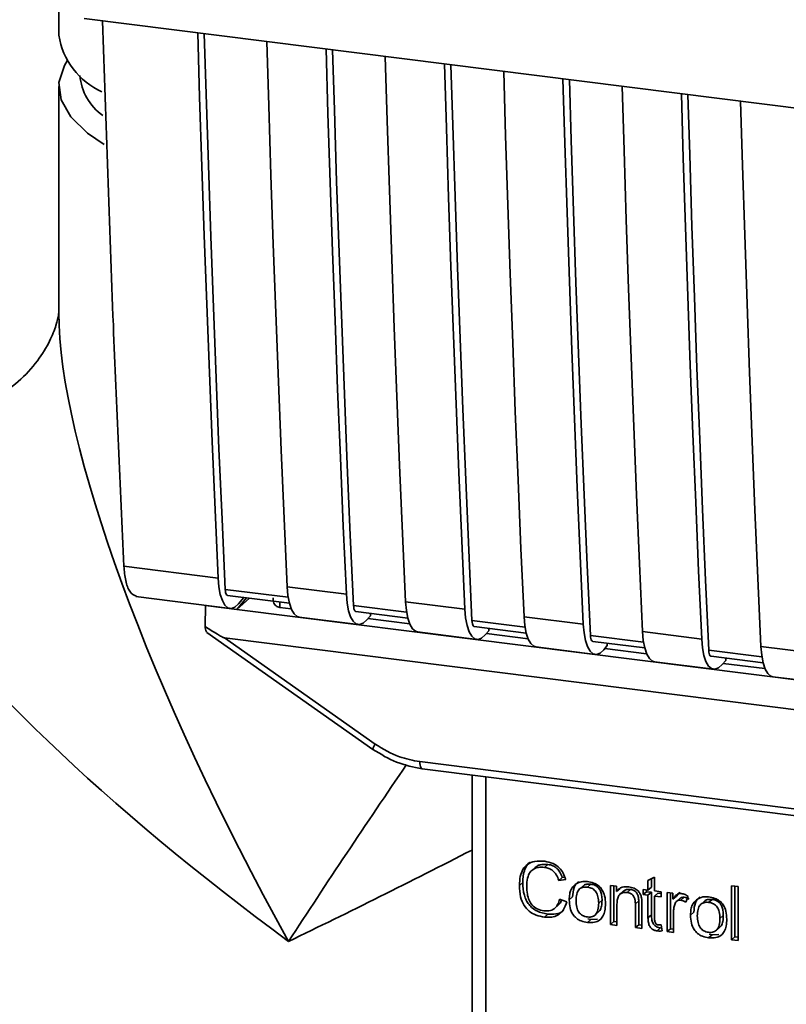
# Paper-space layout 'Blatt1' of a CAD drawing. Units: millimetres. Extents: x 0 to 6300, y 0 to 4455.
# Drawn here: x 4852 to 4888, y 2055 to 2102 of the extents above; entities that cross this region are included whole.
import ezdxf

# ---------------------------------------------------------------- set-up
doc = ezdxf.new("R2010")
doc.units = ezdxf.units.MM

psp = doc.layouts.new('Blatt1')

# ---------------------------------------------------------------- linework, layer by layer
at = {"color": 7, "linetype": 'Continuous', "lineweight": 35, "ltscale": 15}
for p, q in [((4853.359, 2142.402), (4853.359, 2100.983)), ((4854.559, 2101.775), (4941.534, 2090.818)), ((4853.359, 2098.553), (4853.359, 2087.832)), ((4856.445, 2075.803), (4860.907, 2075.241)), ((4864.181, 2074.828), (4866.988, 2074.475)), ((4857.011, 2074.371), (4861.473, 2073.809)), ((4864.23, 2074.331), (4861.245, 2074.707)), ((4861.358, 2074.421), (4864.286, 2074.052)), ((4862.259, 2074.308), (4861.789, 2073.759)), ((4862.392, 2074.291), (4861.789, 2073.759)), ((4862.133, 2074.323), (4861.878, 2074.026)), ((4860.293, 2072.946), (4860.317, 2073.944)), ((4860.325, 2073.953), (4860.317, 2073.944)), ((4860.317, 2073.944), (4861.789, 2073.759)), ((4863.831, 2074.109), (4863.836, 2073.848)), ((4864.375, 2073.78), (4863.835, 2073.848)), ((4869.842, 2073.624), (4867.325, 2073.941)), ((4869.794, 2074.121), (4872.6, 2073.768)), ((4861.789, 2073.759), (4915.506, 2066.991)), ((4864.747, 2073.396), (4867.553, 2073.043)), ((4867.438, 2073.655), (4869.899, 2073.345)), ((4868.125, 2073.455), (4867.958, 2073.26)), ((4868.125, 2073.455), (4868.125, 2073.568)), ((4875.406, 2073.414), (4878.213, 2073.061)), ((4869.988, 2073.073), (4868.011, 2073.322)), ((4875.455, 2072.917), (4872.938, 2073.234)), ((4873.051, 2072.948), (4875.511, 2072.638)), ((4860.378, 2072.669), (4868.245, 2067.123)), ((4861.212, 2072.408), (4917.538, 2065.312)), ((4861.212, 2072.408), (4868.356, 2067.372)), ((4870.359, 2072.689), (4873.166, 2072.336)), ((4873.738, 2072.748), (4873.57, 2072.553)), ((4875.6, 2072.366), (4873.623, 2072.615)), ((4873.738, 2072.748), (4873.738, 2072.861)), ((4881.067, 2072.209), (4878.55, 2072.527)), ((4881.019, 2072.707), (4883.825, 2072.353)), ((4875.972, 2071.982), (4878.778, 2071.628)), ((4878.663, 2072.241), (4881.124, 2071.931)), ((4879.35, 2072.041), (4879.183, 2071.846)), ((4879.35, 2072.041), (4879.35, 2072.154)), ((4886.631, 2072), (4889.438, 2071.646)), ((4881.213, 2071.659), (4879.236, 2071.908)), ((4886.68, 2071.502), (4884.163, 2071.82)), ((4884.276, 2071.534), (4886.736, 2071.224)), ((4881.584, 2071.275), (4884.39, 2070.921)), ((4884.963, 2071.334), (4884.795, 2071.139)), ((4886.825, 2070.952), (4884.848, 2071.201)), ((4884.963, 2071.334), (4884.963, 2071.447)), ((4887.197, 2070.568), (4890.003, 2070.214)), ((4868.245, 2067.123), (4868.246, 2067.123)), ((4870.463, 2066.54), (4908.317, 2061.771)), ((4870.577, 2066.204), (4908.431, 2061.435)), ((4872.944, 2065.906), (4872.944, 2054.324)), ((4872.948, 2054.209), (4872.948, 2065.905)), ((4873.595, 2065.824), (4873.595, 2053.905)), ((4876.536, 2061.666), (4876.377, 2061.526)), ((4875.931, 2061.519), (4875.772, 2061.379)), ((4875.347, 2060.803), (4875.188, 2060.662)), ((4877.213, 2061.047), (4877.054, 2060.907)), ((4877.386, 2060.944), (4877.054, 2060.907)), ((4877.213, 2061.047), (4877.339, 2061.061)), ((4878.409, 2060.592), (4878.568, 2060.732)), ((4881.281, 2060.908), (4881.593, 2061.057)), ((4881.281, 2060.449), (4881.281, 2060.908)), ((4881.441, 2060.984), (4881.441, 2060.589)), ((4881.593, 2061.057), (4881.593, 2060.41)), ((4878.19, 2060.633), (4878.031, 2060.493)), ((4879.5, 2060.674), (4879.782, 2060.638)), ((4879.5, 2058.818), (4879.5, 2060.674)), ((4879.659, 2060.654), (4879.659, 2058.958)), ((4879.782, 2060.638), (4879.782, 2060.375)), ((4879.941, 2060.515), (4879.782, 2060.375)), ((4880.111, 2060.392), (4879.952, 2060.251)), ((4880.459, 2060.479), (4880.3, 2060.338)), ((4881.049, 2060.478), (4881.281, 2060.449)), ((4881.049, 2060.234), (4881.049, 2060.478)), ((4881.049, 2060.234), (4881.208, 2060.374)), ((4881.208, 2060.458), (4881.208, 2060.374)), ((4881.208, 2060.374), (4881.441, 2060.345)), ((4881.441, 2060.589), (4881.281, 2060.449)), ((4881.441, 2060.345), (4881.281, 2060.205)), ((4881.441, 2060.345), (4881.441, 2059.277)), ((4881.593, 2060.41), (4881.91, 2060.37)), ((4881.752, 2060.306), (4881.593, 2060.165)), ((4881.752, 2060.306), (4881.91, 2060.286)), ((4881.91, 2060.37), (4881.91, 2060.126)), ((4882.182, 2060.336), (4882.465, 2060.3)), ((4882.182, 2058.48), (4882.182, 2060.336)), ((4882.341, 2060.316), (4882.341, 2058.62)), ((4882.465, 2060.3), (4882.465, 2060.018)), ((4882.792, 2060.356), (4882.624, 2060.158)), ((4885.241, 2060.654), (4885.553, 2060.614)), ((4885.241, 2058.094), (4885.241, 2060.654)), ((4885.401, 2060.634), (4885.401, 2058.235)), ((4885.553, 2060.614), (4885.553, 2058.055)), ((4877.094, 2060.021), (4877.43, 2059.893)), ((4877.549, 2059.991), (4877.708, 2060.132)), ((4879.104, 2059.967), (4878.945, 2059.827)), ((4880.842, 2059.935), (4880.683, 2059.795)), ((4880.683, 2058.669), (4880.683, 2059.795)), ((4880.842, 2058.809), (4880.842, 2059.935)), ((4881.281, 2060.205), (4881.049, 2060.234)), ((4881.281, 2059.137), (4881.281, 2060.205)), ((4881.593, 2060.165), (4881.593, 2059.08)), ((4881.91, 2060.126), (4881.593, 2060.165)), ((4882.624, 2060.158), (4882.465, 2060.018)), ((4882.801, 2060.063), (4882.641, 2059.922)), ((4883, 2060.109), (4882.841, 2059.968)), ((4883.177, 2060.151), (4883.067, 2059.874)), ((4883.937, 2059.909), (4883.778, 2059.769)), ((4884.156, 2059.868), (4884.315, 2060.008)), ((4876.872, 2059.592), (4877.031, 2059.733)), ((4878.784, 2059.274), (4878.943, 2059.415)), ((4879.811, 2059.79), (4879.811, 2058.778)), ((4880.994, 2059.769), (4880.994, 2058.629)), ((4882.494, 2059.411), (4882.494, 2058.44)), ((4883.296, 2059.267), (4883.455, 2059.408)), ((4876.539, 2059.311), (4876.38, 2059.171)), ((4878.568, 2059.056), (4878.409, 2058.915)), ((4878.568, 2059.056), (4878.433, 2059.088)), ((4878.568, 2059.056), (4878.888, 2059.069)), ((4879.659, 2058.958), (4879.5, 2058.818)), ((4879.659, 2058.958), (4879.811, 2058.939)), ((4881.441, 2059.277), (4881.281, 2059.137)), ((4884.851, 2059.243), (4884.692, 2059.103)), ((4879.811, 2058.778), (4879.5, 2058.818)), ((4880.842, 2058.809), (4880.683, 2058.669)), ((4880.994, 2058.629), (4880.683, 2058.669)), ((4880.994, 2058.79), (4880.842, 2058.809)), ((4881.873, 2058.654), (4881.714, 2058.514)), ((4881.91, 2058.795), (4881.95, 2058.512)), ((4882.341, 2058.62), (4882.182, 2058.48)), ((4882.494, 2058.44), (4882.182, 2058.48)), ((4882.341, 2058.62), (4882.494, 2058.601)), ((4884.531, 2058.55), (4884.69, 2058.691)), ((4884.315, 2058.332), (4884.156, 2058.191)), ((4884.315, 2058.332), (4884.179, 2058.364)), ((4884.315, 2058.332), (4884.635, 2058.344)), ((4885.241, 2058.094), (4885.401, 2058.235)), ((4885.553, 2058.055), (4885.241, 2058.094)), ((4885.553, 2058.215), (4885.401, 2058.235))]:
    psp.add_line(p, q, dxfattribs=at)
at = {"color": 7, "linetype": 'Continuous', "lineweight": 35, "ltscale": 15, "flags": 128}
for points in [[(4860.907, 2075.241), (4860.763, 2078.476), (4860.625, 2081.718), (4860.494, 2084.968), (4860.37, 2088.226), (4860.251, 2091.491), (4860.14, 2094.764), (4860.035, 2098.043), (4859.943, 2101.097)], [(4861.245, 2074.707), (4861.095, 2078.038), (4860.951, 2081.377), (4860.815, 2084.725), (4860.685, 2088.081), (4860.562, 2091.444), (4860.447, 2094.815), (4860.338, 2098.194), (4860.252, 2101.058)], [(4863.217, 2100.685), (4863.309, 2097.631), (4863.414, 2094.351), (4863.525, 2091.079), (4863.644, 2087.814), (4863.768, 2084.556), (4863.899, 2081.306), (4864.037, 2078.063), (4864.181, 2074.828)], [(4866.988, 2074.475), (4866.843, 2077.71), (4866.706, 2080.952), (4866.574, 2084.202), (4866.45, 2087.46), (4866.332, 2090.725), (4866.22, 2093.998), (4866.115, 2097.277), (4866.023, 2100.331)], [(4867.325, 2073.941), (4867.175, 2077.272), (4867.031, 2080.611), (4866.895, 2083.959), (4866.765, 2087.315), (4866.643, 2090.678), (4866.527, 2094.049), (4866.418, 2097.428), (4866.332, 2100.292)], [(4868.83, 2099.978), (4868.921, 2096.924), (4869.026, 2093.644), (4869.138, 2090.372), (4869.256, 2087.106), (4869.381, 2083.849), (4869.512, 2080.599), (4869.65, 2077.356), (4869.794, 2074.121)], [(4855.509, 2095.807), (4854.727, 2096.336), (4853.924, 2097.111), (4853.467, 2097.917), (4853.368, 2098.736), (4853.627, 2099.551), (4853.758, 2099.768)], [(4872.6, 2073.768), (4872.456, 2077.003), (4872.318, 2080.245), (4872.187, 2083.495), (4872.062, 2086.753), (4871.944, 2090.018), (4871.833, 2093.291), (4871.727, 2096.57), (4871.636, 2099.624)], [(4872.938, 2073.234), (4872.787, 2076.565), (4872.644, 2079.904), (4872.507, 2083.252), (4872.378, 2086.607), (4872.255, 2089.971), (4872.139, 2093.342), (4872.031, 2096.721), (4871.944, 2099.585)], [(4874.442, 2099.27), (4874.534, 2096.217), (4874.639, 2092.937), (4874.75, 2089.665), (4874.868, 2086.399), (4874.993, 2083.142), (4875.124, 2079.892), (4875.262, 2076.649), (4875.406, 2073.414)], [(4878.213, 2073.061), (4878.068, 2076.295), (4877.931, 2079.538), (4877.799, 2082.788), (4877.675, 2086.046), (4877.557, 2089.311), (4877.445, 2092.583), (4877.34, 2095.863), (4877.248, 2098.917)], [(4878.55, 2072.527), (4878.4, 2075.858), (4878.256, 2079.197), (4878.12, 2082.545), (4877.99, 2085.9), (4877.868, 2089.264), (4877.752, 2092.635), (4877.643, 2096.014), (4877.557, 2098.878)], [(4880.054, 2098.563), (4880.146, 2095.51), (4880.251, 2092.23), (4880.363, 2088.957), (4880.481, 2085.692), (4880.606, 2082.435), (4880.737, 2079.184), (4880.875, 2075.942), (4881.019, 2072.707)], [(4883.825, 2072.353), (4883.681, 2075.588), (4883.543, 2078.831), (4883.412, 2082.081), (4883.287, 2085.339), (4883.169, 2088.604), (4883.057, 2091.876), (4882.952, 2095.156), (4882.861, 2098.21)], [(4884.163, 2071.82), (4884.012, 2075.151), (4883.869, 2078.49), (4883.732, 2081.838), (4883.603, 2085.193), (4883.48, 2088.557), (4883.364, 2091.928), (4883.256, 2095.307), (4883.169, 2098.171)], [(4885.667, 2097.856), (4885.759, 2094.803), (4885.864, 2091.523), (4885.975, 2088.25), (4886.093, 2084.985), (4886.218, 2081.727), (4886.349, 2078.477), (4886.487, 2075.235), (4886.631, 2072)], [(4861.878, 2074.026), (4861.706, 2073.871), (4861.537, 2073.808), (4861.377, 2073.838), (4861.233, 2073.962), (4861.11, 2074.173), (4861.012, 2074.464), (4860.944, 2074.825), (4860.907, 2075.241)], [(4864.181, 2074.828), (4864.218, 2074.412), (4864.286, 2074.052), (4864.384, 2073.76), (4864.507, 2073.549), (4864.651, 2073.426), (4864.747, 2073.396)], [(4861.245, 2074.707), (4861.252, 2074.624), (4861.266, 2074.552), (4861.286, 2074.494), (4861.31, 2074.452), (4861.339, 2074.427), (4861.358, 2074.421)], [(4866.988, 2074.475), (4867.024, 2074.059), (4867.093, 2073.698), (4867.19, 2073.407), (4867.313, 2073.196), (4867.457, 2073.072), (4867.617, 2073.042), (4867.786, 2073.105), (4867.958, 2073.26)], [(4867.438, 2073.655), (4867.419, 2073.661), (4867.39, 2073.686), (4867.366, 2073.728), (4867.346, 2073.786), (4867.333, 2073.858), (4867.325, 2073.941)], [(4870.359, 2072.689), (4870.264, 2072.719), (4870.12, 2072.842), (4869.996, 2073.053), (4869.899, 2073.345), (4869.83, 2073.705), (4869.794, 2074.121)], [(4872.6, 2073.768), (4872.637, 2073.352), (4872.705, 2072.991), (4872.803, 2072.7), (4872.926, 2072.488), (4873.07, 2072.365), (4873.229, 2072.335), (4873.398, 2072.398), (4873.57, 2072.553)], [(4875.406, 2073.414), (4875.443, 2072.998), (4875.511, 2072.638), (4875.609, 2072.346), (4875.732, 2072.135), (4875.876, 2072.012), (4875.972, 2071.982)], [(4872.938, 2073.234), (4872.945, 2073.151), (4872.959, 2073.079), (4872.978, 2073.021), (4873.003, 2072.978), (4873.032, 2072.954), (4873.051, 2072.948)], [(4878.213, 2073.061), (4878.249, 2072.645), (4878.317, 2072.284), (4878.415, 2071.993), (4878.538, 2071.781), (4878.682, 2071.658), (4878.842, 2071.628), (4879.011, 2071.691), (4879.183, 2071.846)], [(4878.55, 2072.527), (4878.558, 2072.444), (4878.571, 2072.372), (4878.591, 2072.313), (4878.615, 2072.271), (4878.644, 2072.247), (4878.663, 2072.241)], [(4881.019, 2072.707), (4881.055, 2072.291), (4881.124, 2071.931), (4881.221, 2071.639), (4881.345, 2071.428), (4881.489, 2071.305), (4881.584, 2071.275)], [(4883.825, 2072.353), (4883.862, 2071.938), (4883.93, 2071.577), (4884.028, 2071.286), (4884.151, 2071.074), (4884.295, 2070.951), (4884.454, 2070.921), (4884.623, 2070.984), (4884.795, 2071.139)], [(4886.631, 2072), (4886.668, 2071.584), (4886.736, 2071.223), (4886.834, 2070.932), (4886.957, 2070.721), (4887.101, 2070.598), (4887.197, 2070.568)], [(4884.163, 2071.82), (4884.17, 2071.736), (4884.184, 2071.665), (4884.203, 2071.606), (4884.228, 2071.564), (4884.257, 2071.54), (4884.276, 2071.534)], [(4870.463, 2066.54), (4870.467, 2066.452), (4870.477, 2066.373), (4870.493, 2066.307), (4870.515, 2066.255), (4870.542, 2066.221), (4870.572, 2066.205), (4870.577, 2066.204)]]:
    psp.add_lwpolyline(points, dxfattribs=at)
at = {"color": 7, "linetype": 'Continuous', "lineweight": 35, "ltscale": 225}
for centre, radius, start, end in [((4856.881, 2101.547), 3.567, 189.1073, 245.5746), ((4856.952, 2099.297), 2.602, 184.8664, 234.4773), ((4868.705, 2067.067), 0.463, 138.7849, 172.9904)]:
    psp.add_arc(centre, radius, start, end, dxfattribs=at)
for major_axis, ratio, start_param, end_param in [((-15.409, 28.49), 0.239312, 0.416571, 1.626001), ((26.34, -18.849), 0.239312, 2.725021, 4.657185), ((16.763, 24.807), 0.068926, 1.490775, 1.830515), ((26.707, 13.531), 0.068926, 4.45267, 4.780032)]:
    psp.add_ellipse((4870.209, 2063.27), major_axis=major_axis, ratio=ratio, start_param=start_param, end_param=end_param, dxfattribs=at)
at = {"color": 7, "linetype": 'Continuous', "lineweight": 35, "ltscale": 15}
for points, knots in [([(4855.438, 2101.665), (4855.595, 2096.841), (4855.879, 2088.164), (4856.271, 2079.604), (4856.445, 2075.803)], [0, 0, 0, 0, 0.555877, 1, 1, 1, 1]), ([(4853.359, 2087.859), (4853.358, 2087.829), (4853.355, 2087.765), (4853.248, 2087.244), (4852.947, 2086.47), (4852.364, 2085.503), (4851.458, 2084.516), (4850.367, 2083.745), (4849.305, 2083.28), (4848.498, 2083.087), (4847.997, 2083.055), (4847.947, 2083.06), (4847.924, 2083.062)], [0, 0, 0, 0, 0.086325, 0.176784, 0.273435, 0.38055, 0.499092, 0.623298, 0.728857, 0.831498, 0.921313, 1, 1, 1, 1]), ([(4857.041, 2074.389), (4856.927, 2074.436), (4856.713, 2074.524), (4856.512, 2075.085), (4856.467, 2075.57), (4856.445, 2075.803)], [0, 0, 0, 0, 0.376336, 0.700134, 1, 1, 1, 1]), ([(4863.835, 2073.848), (4863.802, 2073.855), (4863.733, 2073.87), (4863.647, 2073.927), (4863.579, 2074.009), (4863.52, 2074.134), (4863.516, 2074.243), (4863.514, 2074.311)], [0, 0, 0, 0, 0.1563765, 0.319517, 0.4945411, 0.6856153, 1, 1, 1, 1]), ([(4861.212, 2072.408), (4861.204, 2072.41), (4861.184, 2072.415), (4861.139, 2072.435), (4861.033, 2072.489), (4860.744, 2072.658), (4860.485, 2072.823), (4860.293, 2072.946)], [0, 0, 0, 0, 0.02322, 0.058536, 0.139175, 0.36038, 1, 1, 1, 1]), ([(4860.382, 2072.674), (4860.367, 2072.686), (4860.336, 2072.71), (4860.306, 2072.813), (4860.298, 2072.902), (4860.293, 2072.946)], [0, 0, 0, 0, 0.318866, 0.663888, 1, 1, 1, 1]), ([(4868.356, 2067.372), (4868.731, 2067.144), (4869.4, 2066.737), (4870.138, 2066.6), (4870.463, 2066.54)], [0, 0, 0, 0, 0.559553, 1, 1, 1, 1]), ([(4868.246, 2067.123), (4868.613, 2066.895), (4869.348, 2066.441), (4870.167, 2066.283), (4870.576, 2066.204)], [0, 0, 0, 0, 0.4995424, 1, 1, 1, 1]), ([(4875.188, 2060.662), (4875.194, 2060.81), (4875.206, 2061.081), (4875.331, 2061.434), (4875.563, 2061.701), (4875.934, 2061.846), (4876.226, 2061.825), (4876.385, 2061.814)], [0, 0, 0, 0, 0.218421, 0.401937, 0.566529, 0.765088, 1, 1, 1, 1]), ([(4875.674, 2061.762), (4875.665, 2061.756), (4875.598, 2061.709), (4875.508, 2061.574), (4875.37, 2061.27), (4875.357, 2060.996), (4875.347, 2060.803)], [0, 0, 0, 0, 0.0337853, 0.2423361, 0.4671035, 1, 1, 1, 1]), ([(4875.933, 2061.516), (4875.962, 2061.542), (4876.029, 2061.602), (4876.229, 2061.681), (4876.41, 2061.672), (4876.536, 2061.666)], [0, 0, 0, 0, 0.183781, 0.432914, 1, 1, 1, 1]), ([(4876.385, 2061.814), (4876.519, 2061.789), (4876.772, 2061.74), (4877.082, 2061.524), (4877.284, 2061.246), (4877.351, 2061.048), (4877.386, 2060.944)], [0, 0, 0, 0, 0.296923, 0.558196, 0.766816, 1, 1, 1, 1]), ([(4876.536, 2061.666), (4876.615, 2061.651), (4876.766, 2061.621), (4876.97, 2061.488), (4877.126, 2061.29), (4877.183, 2061.132), (4877.213, 2061.047)], [0, 0, 0, 0, 0.254152, 0.485307, 0.724287, 1, 1, 1, 1]), ([(4876.377, 2061.526), (4876.281, 2061.533), (4876.101, 2061.545), (4875.858, 2061.465), (4875.668, 2061.286), (4875.551, 2060.993), (4875.54, 2060.753), (4875.535, 2060.62)], [0, 0, 0, 0, 0.192254, 0.35926, 0.521395, 0.735618, 1, 1, 1, 1]), ([(4877.054, 2060.907), (4877.02, 2061.001), (4876.956, 2061.175), (4876.781, 2061.373), (4876.581, 2061.488), (4876.447, 2061.513), (4876.377, 2061.526)], [0, 0, 0, 0, 0.304678, 0.568972, 0.774621, 1, 1, 1, 1]), ([(4875.347, 2060.803), (4875.357, 2060.602), (4875.372, 2060.318), (4875.504, 2059.967), (4875.636, 2059.756), (4875.809, 2059.583), (4876.105, 2059.395), (4876.361, 2059.346), (4876.539, 2059.311)], [0, 0, 0, 0, 0.287505, 0.408382, 0.519915, 0.628452, 0.740945, 1, 1, 1, 1]), ([(4877.991, 2060.858), (4877.948, 2060.819), (4877.858, 2060.738), (4877.733, 2060.5), (4877.718, 2060.283), (4877.708, 2060.132)], [0, 0, 0, 0, 0.225205, 0.457802, 1, 1, 1, 1]), ([(4877.832, 2060.718), (4877.928, 2060.772), (4878.103, 2060.871), (4878.313, 2060.857), (4878.409, 2060.851)], [0, 0, 0, 0, 0.54656, 1, 1, 1, 1]), ([(4878.568, 2060.732), (4878.507, 2060.735), (4878.392, 2060.741), (4878.258, 2060.699), (4878.21, 2060.644), (4878.195, 2060.627)], [0, 0, 0, 0, 0.442056, 0.83222, 1, 1, 1, 1]), ([(4878.409, 2060.851), (4878.507, 2060.834), (4878.688, 2060.801), (4878.934, 2060.669), (4879.129, 2060.458), (4879.25, 2060.154), (4879.261, 2059.926), (4879.267, 2059.801)], [0, 0, 0, 0, 0.201655, 0.374479, 0.537307, 0.745907, 1, 1, 1, 1]), ([(4879.104, 2059.967), (4879.101, 2060.047), (4879.096, 2060.192), (4879.042, 2060.394), (4878.941, 2060.564), (4878.774, 2060.691), (4878.64, 2060.718), (4878.568, 2060.732)], [0, 0, 0, 0, 0.235957, 0.431044, 0.598231, 0.786381, 1, 1, 1, 1]), ([(4876.38, 2059.171), (4876.244, 2059.195), (4875.991, 2059.24), (4875.649, 2059.428), (4875.379, 2059.73), (4875.211, 2060.161), (4875.196, 2060.485), (4875.188, 2060.662)], [0, 0, 0, 0, 0.199061, 0.370266, 0.532882, 0.743035, 1, 1, 1, 1]), ([(4875.535, 2060.62), (4875.539, 2060.5), (4875.547, 2060.281), (4875.63, 2059.976), (4875.784, 2059.718), (4876.038, 2059.525), (4876.243, 2059.485), (4876.352, 2059.464)], [0, 0, 0, 0, 0.235107, 0.429626, 0.596669, 0.785319, 1, 1, 1, 1]), ([(4877.549, 2059.991), (4877.553, 2060.08), (4877.561, 2060.247), (4877.634, 2060.513), (4877.759, 2060.642), (4877.832, 2060.718)], [0, 0, 0, 0, 0.320528, 0.6016229, 1, 1, 1, 1]), ([(4878.409, 2060.592), (4878.367, 2060.595), (4878.286, 2060.601), (4878.174, 2060.582), (4878.078, 2060.537), (4878, 2060.467), (4877.941, 2060.372), (4877.882, 2060.203), (4877.875, 2060.056), (4877.871, 2059.952)], [0, 0, 0, 0, 0.125737, 0.239038, 0.345584, 0.452144, 0.565775, 0.692498, 1, 1, 1, 1]), ([(4878.945, 2059.827), (4878.941, 2059.93), (4878.934, 2060.077), (4878.875, 2060.258), (4878.816, 2060.367), (4878.739, 2060.455), (4878.644, 2060.523), (4878.532, 2060.57), (4878.451, 2060.584), (4878.409, 2060.592)], [0, 0, 0, 0, 0.30528, 0.431504, 0.545057, 0.651774, 0.758829, 0.873019, 1, 1, 1, 1]), ([(4879.782, 2060.375), (4879.821, 2060.421), (4879.899, 2060.512), (4880.097, 2060.613), (4880.263, 2060.608), (4880.366, 2060.604)], [0, 0, 0, 0, 0.28215, 0.550875, 1, 1, 1, 1]), ([(4880.3, 2060.338), (4880.244, 2060.342), (4880.139, 2060.349), (4879.998, 2060.3), (4879.888, 2060.191), (4879.821, 2060.014), (4879.815, 2059.87), (4879.811, 2059.79)], [0, 0, 0, 0, 0.188066, 0.352527, 0.51442, 0.731139, 1, 1, 1, 1]), ([(4880.459, 2060.479), (4880.404, 2060.482), (4880.3, 2060.488), (4880.177, 2060.452), (4880.131, 2060.402), (4880.116, 2060.386)], [0, 0, 0, 0, 0.438023, 0.821066, 1, 1, 1, 1]), ([(4880.683, 2059.795), (4880.681, 2059.851), (4880.677, 2059.954), (4880.638, 2060.098), (4880.566, 2060.219), (4880.447, 2060.31), (4880.351, 2060.328), (4880.3, 2060.338)], [0, 0, 0, 0, 0.235477, 0.430243, 0.597349, 0.785781, 1, 1, 1, 1]), ([(4880.366, 2060.604), (4880.453, 2060.588), (4880.613, 2060.559), (4880.809, 2060.429), (4880.929, 2060.259), (4880.961, 2060.14), (4880.977, 2060.077)], [0, 0, 0, 0, 0.312664, 0.5747377, 0.7762028, 1, 1, 1, 1]), ([(4880.842, 2059.935), (4880.84, 2059.992), (4880.836, 2060.095), (4880.797, 2060.238), (4880.725, 2060.359), (4880.606, 2060.45), (4880.51, 2060.469), (4880.459, 2060.479)], [0, 0, 0, 0, 0.235477, 0.430243, 0.597349, 0.785781, 1, 1, 1, 1]), ([(4882.465, 2060.018), (4882.496, 2060.067), (4882.553, 2060.157), (4882.657, 2060.248), (4882.761, 2060.293), (4882.827, 2060.291), (4882.86, 2060.29)], [0, 0, 0, 0, 0.346337, 0.628583, 0.819455, 1, 1, 1, 1]), ([(4882.86, 2060.29), (4882.92, 2060.276), (4883.033, 2060.251), (4883.131, 2060.182), (4883.177, 2060.151)], [0, 0, 0, 0, 0.534001, 1, 1, 1, 1]), ([(4876.352, 2059.464), (4876.455, 2059.459), (4876.651, 2059.449), (4876.884, 2059.579), (4877.028, 2059.781), (4877.071, 2059.937), (4877.094, 2060.021)], [0, 0, 0, 0, 0.283768, 0.538789, 0.752348, 1, 1, 1, 1]), ([(4877.43, 2059.893), (4877.385, 2059.756), (4877.299, 2059.5), (4877.029, 2059.25), (4876.709, 2059.149), (4876.494, 2059.163), (4876.38, 2059.171)], [0, 0, 0, 0, 0.3011781, 0.5621654, 0.7687754, 1, 1, 1, 1]), ([(4877.189, 2059.985), (4877.179, 2059.952), (4877.149, 2059.853), (4877.075, 2059.784), (4877.025, 2059.738)], [0, 0, 0, 0, 0.33381, 1, 1, 1, 1]), ([(4878.409, 2058.915), (4878.311, 2058.933), (4878.129, 2058.965), (4877.882, 2059.101), (4877.687, 2059.318), (4877.566, 2059.63), (4877.555, 2059.863), (4877.549, 2059.991)], [0, 0, 0, 0, 0.198994, 0.370156, 0.532767, 0.742961, 1, 1, 1, 1]), ([(4877.871, 2059.952), (4877.875, 2059.846), (4877.882, 2059.698), (4877.941, 2059.513), (4878, 2059.403), (4878.078, 2059.313), (4878.173, 2059.244), (4878.286, 2059.196), (4878.366, 2059.182), (4878.409, 2059.175)], [0, 0, 0, 0, 0.306992, 0.433748, 0.54753, 0.654107, 0.760661, 0.874045, 1, 1, 1, 1]), ([(4878.409, 2059.175), (4878.451, 2059.171), (4878.531, 2059.165), (4878.643, 2059.186), (4878.739, 2059.231), (4878.816, 2059.302), (4878.875, 2059.399), (4878.934, 2059.571), (4878.941, 2059.721), (4878.945, 2059.827)], [0, 0, 0, 0, 0.12424, 0.236371, 0.342205, 0.448588, 0.562556, 0.690045, 1, 1, 1, 1]), ([(4879.267, 2059.801), (4879.262, 2059.689), (4879.254, 2059.483), (4879.165, 2059.214), (4879, 2059.009), (4878.734, 2058.894), (4878.523, 2058.908), (4878.409, 2058.915)], [0, 0, 0, 0, 0.224673, 0.412272, 0.577701, 0.772529, 1, 1, 1, 1]), ([(4878.938, 2059.42), (4878.96, 2059.441), (4879.034, 2059.511), (4879.092, 2059.706), (4879.1, 2059.874), (4879.104, 2059.967)], [0, 0, 0, 0, 0.160299, 0.533295, 1, 1, 1, 1]), ([(4880.977, 2060.077), (4880.983, 2060.03), (4880.995, 2059.927), (4880.994, 2059.825), (4880.994, 2059.769)], [0, 0, 0, 0, 0.455529, 1, 1, 1, 1]), ([(4882.841, 2059.968), (4882.803, 2059.97), (4882.729, 2059.974), (4882.639, 2059.928), (4882.579, 2059.858), (4882.557, 2059.802), (4882.546, 2059.772)], [0, 0, 0, 0, 0.28223, 0.54083, 0.755643, 1, 1, 1, 1]), ([(4882.802, 2060.061), (4882.806, 2060.065), (4882.83, 2060.091), (4882.9, 2060.112), (4882.966, 2060.11), (4883, 2060.109)], [0, 0, 0, 0, 0.0856866, 0.512975, 1, 1, 1, 1]), ([(4883.067, 2059.874), (4883.026, 2059.9), (4882.954, 2059.946), (4882.875, 2059.962), (4882.841, 2059.968)], [0, 0, 0, 0, 0.577679, 1, 1, 1, 1]), ([(4883, 2060.109), (4883.039, 2060.1), (4883.118, 2060.083), (4883.189, 2060.038), (4883.226, 2060.015)], [0, 0, 0, 0, 0.481627, 1, 1, 1, 1]), ([(4883.296, 2059.267), (4883.3, 2059.356), (4883.307, 2059.523), (4883.381, 2059.789), (4883.506, 2059.918), (4883.579, 2059.994)], [0, 0, 0, 0, 0.320528, 0.6016229, 1, 1, 1, 1]), ([(4883.738, 2060.134), (4883.694, 2060.095), (4883.605, 2060.014), (4883.48, 2059.776), (4883.465, 2059.559), (4883.455, 2059.408)], [0, 0, 0, 0, 0.225205, 0.457802, 1, 1, 1, 1]), ([(4883.579, 2059.994), (4883.675, 2060.048), (4883.85, 2060.147), (4884.06, 2060.133), (4884.156, 2060.127)], [0, 0, 0, 0, 0.54656, 1, 1, 1, 1]), ([(4884.156, 2059.868), (4884.113, 2059.871), (4884.033, 2059.877), (4883.921, 2059.857), (4883.825, 2059.813), (4883.747, 2059.743), (4883.688, 2059.648), (4883.629, 2059.479), (4883.622, 2059.332), (4883.618, 2059.228)], [0, 0, 0, 0, 0.125737, 0.239038, 0.345584, 0.452144, 0.565775, 0.692498, 1, 1, 1, 1]), ([(4884.315, 2060.008), (4884.254, 2060.011), (4884.139, 2060.017), (4884.005, 2059.975), (4883.957, 2059.92), (4883.942, 2059.903)], [0, 0, 0, 0, 0.442056, 0.83222, 1, 1, 1, 1]), ([(4884.156, 2060.127), (4884.254, 2060.11), (4884.435, 2060.077), (4884.681, 2059.945), (4884.876, 2059.734), (4884.997, 2059.43), (4885.008, 2059.202), (4885.014, 2059.077)], [0, 0, 0, 0, 0.201655, 0.374479, 0.537307, 0.745907, 1, 1, 1, 1]), ([(4884.692, 2059.103), (4884.687, 2059.206), (4884.681, 2059.353), (4884.622, 2059.534), (4884.563, 2059.643), (4884.486, 2059.731), (4884.391, 2059.799), (4884.278, 2059.846), (4884.198, 2059.86), (4884.156, 2059.868)], [0, 0, 0, 0, 0.30528, 0.431504, 0.545057, 0.651774, 0.758829, 0.873019, 1, 1, 1, 1]), ([(4884.851, 2059.243), (4884.848, 2059.323), (4884.843, 2059.468), (4884.789, 2059.669), (4884.688, 2059.84), (4884.521, 2059.967), (4884.386, 2059.994), (4884.315, 2060.008)], [0, 0, 0, 0, 0.235957, 0.431044, 0.598231, 0.786381, 1, 1, 1, 1]), ([(4876.539, 2059.311), (4876.666, 2059.305), (4876.905, 2059.294), (4877.171, 2059.378), (4877.262, 2059.483), (4877.282, 2059.507)], [0, 0, 0, 0, 0.465968, 0.880424, 1, 1, 1, 1]), ([(4882.546, 2059.772), (4882.529, 2059.708), (4882.499, 2059.592), (4882.496, 2059.468), (4882.494, 2059.411)], [0, 0, 0, 0, 0.543955, 1, 1, 1, 1]), ([(4881.714, 2058.514), (4881.665, 2058.523), (4881.571, 2058.541), (4881.446, 2058.62), (4881.349, 2058.747), (4881.29, 2058.926), (4881.284, 2059.061), (4881.281, 2059.137)], [0, 0, 0, 0, 0.1828624, 0.3442001, 0.5058487, 0.7256595, 1, 1, 1, 1]), ([(4881.441, 2059.277), (4881.444, 2059.192), (4881.449, 2059.073), (4881.497, 2058.925), (4881.544, 2058.837), (4881.607, 2058.765), (4881.684, 2058.71), (4881.774, 2058.671), (4881.839, 2058.66), (4881.873, 2058.654)], [0, 0, 0, 0, 0.306475, 0.433034, 0.546671, 0.653213, 0.759913, 0.873607, 1, 1, 1, 1]), ([(4881.593, 2059.08), (4881.594, 2059.051), (4881.596, 2058.998), (4881.614, 2058.924), (4881.647, 2058.862), (4881.702, 2058.815), (4881.748, 2058.806), (4881.772, 2058.801)], [0, 0, 0, 0, 0.24548, 0.447, 0.615925, 0.798522, 1, 1, 1, 1]), ([(4884.156, 2058.191), (4884.058, 2058.209), (4883.875, 2058.241), (4883.628, 2058.377), (4883.434, 2058.594), (4883.313, 2058.906), (4883.302, 2059.139), (4883.296, 2059.267)], [0, 0, 0, 0, 0.198994, 0.370156, 0.532767, 0.742961, 1, 1, 1, 1]), ([(4883.618, 2059.228), (4883.622, 2059.122), (4883.629, 2058.974), (4883.688, 2058.789), (4883.747, 2058.679), (4883.824, 2058.589), (4883.92, 2058.52), (4884.033, 2058.472), (4884.113, 2058.458), (4884.156, 2058.451)], [0, 0, 0, 0, 0.306992, 0.433748, 0.54753, 0.654107, 0.760661, 0.874045, 1, 1, 1, 1]), ([(4884.156, 2058.451), (4884.198, 2058.447), (4884.278, 2058.441), (4884.39, 2058.462), (4884.486, 2058.507), (4884.563, 2058.578), (4884.622, 2058.675), (4884.681, 2058.847), (4884.688, 2058.997), (4884.692, 2059.103)], [0, 0, 0, 0, 0.12424, 0.236371, 0.342205, 0.448588, 0.562556, 0.690045, 1, 1, 1, 1]), ([(4885.014, 2059.077), (4885.009, 2058.965), (4885.001, 2058.759), (4884.912, 2058.49), (4884.747, 2058.285), (4884.481, 2058.17), (4884.27, 2058.184), (4884.156, 2058.191)], [0, 0, 0, 0, 0.2246731, 0.4122722, 0.5777006, 0.7725293, 1, 1, 1, 1]), ([(4884.684, 2058.696), (4884.707, 2058.717), (4884.781, 2058.787), (4884.839, 2058.982), (4884.847, 2059.15), (4884.851, 2059.243)], [0, 0, 0, 0, 0.160299, 0.533295, 1, 1, 1, 1]), ([(4881.95, 2058.512), (4881.904, 2058.509), (4881.826, 2058.504), (4881.747, 2058.511), (4881.714, 2058.514)], [0, 0, 0, 0, 0.591734, 1, 1, 1, 1]), ([(4881.772, 2058.801), (4881.795, 2058.799), (4881.841, 2058.795), (4881.887, 2058.795), (4881.91, 2058.795)], [0, 0, 0, 0, 0.49957, 1, 1, 1, 1])]:
    psp.add_open_spline(points, degree=3, knots=knots, dxfattribs=at)

doc.saveas('drawing.dxf')
